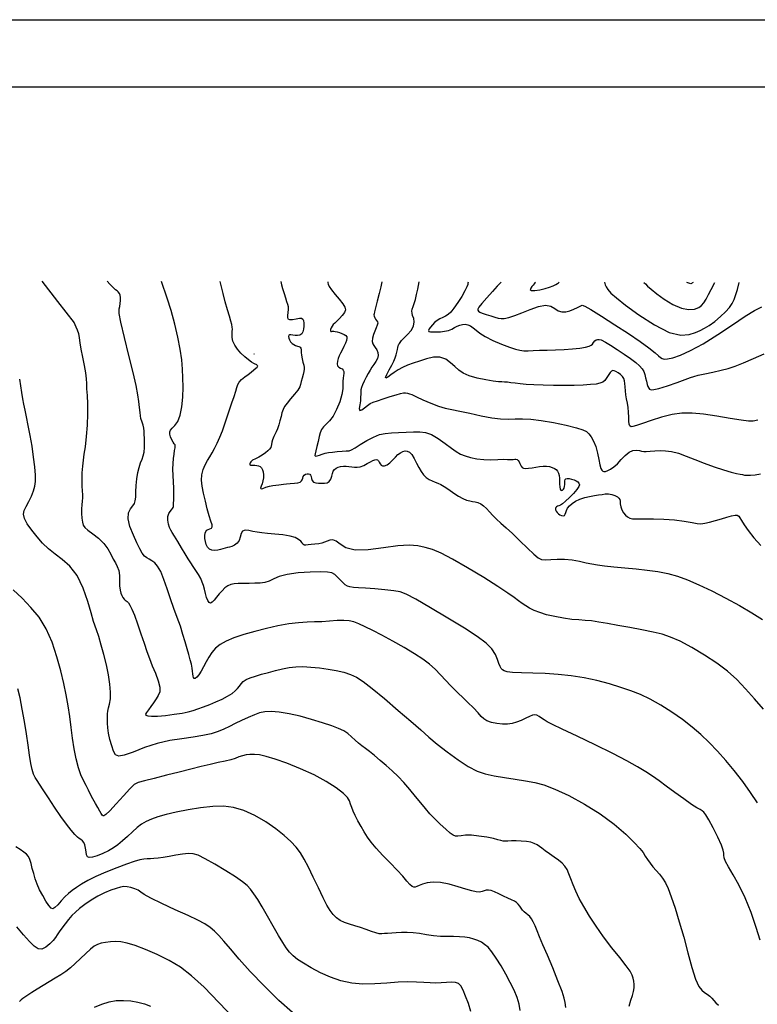
# Model space of a CAD drawing. Extents: x 351568 to 354768, y 1027137 to 1030295.
# Drawn here: x 352088 to 352363, y 1029878 to 1030245 of the extents above; entities that cross this region are included whole.
import ezdxf

# ---------------------------------------------------------------- set-up
doc = ezdxf.new("R2010")
doc.units = 0
doc.header["$LTSCALE"] = 25
doc.header["$MEASUREMENT"] = 0
for name, color, linetype in [('GRIDTXT', 7, 'CONTINUOUS'), ('INDEX', 1, 'CONTINUOUS'), ('INTER', 33, 'CONTINUOUS')]:
    doc.layers.add(name, color=color, linetype=linetype)

msp = doc.modelspace()

# ---------------------------------------------------------------- linework, layer by layer
at = {"layer": 'GRIDTXT', "color": 5}
msp.add_lwpolyline([(351667.84, 1027344.54), (351667.84, 1030244.54), (354717.84, 1030244.54), (354717.84, 1027344.54)], close=True, dxfattribs=at)
at = {"layer": 'GRIDTXT', "color": 4}
msp.add_lwpolyline([(351692.84, 1027369.54), (351692.84, 1030219.54), (354692.84, 1030219.54), (354692.84, 1027369.54)], close=True, dxfattribs=at)
at = {"layer": 'INDEX', "linetype": 'CONTINUOUS', "flags": 128}
for points in [[(352095.84, 1030147.08), (352101.63, 1030139.5), (352107.84, 1030131.57)], [(352202.4, 1030146.87), (352202.46, 1030146.5), (352202.57, 1030145.98), (352202.93, 1030145.12), (352203.74, 1030143.86), (352205.11, 1030142.17), (352206.7, 1030140.32), (352208.06, 1030138.65), (352208.83, 1030137.4), (352208.99, 1030136.42), (352208.61, 1030135.46), (352207.79, 1030134.34), (352206.77, 1030133.17), (352205.78, 1030132.16), (352205.02, 1030131.44), (352204.47, 1030130.9), (352204.05, 1030130.37), (352203.7, 1030129.72), (352203.45, 1030129.08), (352203.38, 1030128.58), (352203.51, 1030128.36), (352203.76, 1030128.33), (352204.2, 1030128.44)], [(352279.85, 1030146.72), (352279.64, 1030146.45), (352279.37, 1030146.1), (352278.99, 1030145.62), (352278.53, 1030145.04), (352278.07, 1030144.44), (352277.9, 1030143.93), (352278.35, 1030143.63), (352279.63, 1030143.62), (352281.46, 1030143.87), (352283.4, 1030144.3), (352285.1, 1030144.84), (352286.48, 1030145.4), (352287.48, 1030145.89), (352288.1, 1030146.24), (352288.44, 1030146.47), (352288.69, 1030146.71)], [(352305.52, 1030146.67), (352305.64, 1030146.26), (352305.82, 1030145.72), (352306.19, 1030144.93), (352306.85, 1030143.92), (352307.97, 1030142.65), (352309.99, 1030140.85), (352313.39, 1030138.18), (352318.41, 1030134.54), (352324.21, 1030130.78), (352329.69, 1030128), (352333.97, 1030126.96), (352337.13, 1030127.22), (352339.46, 1030128.01), (352341.28, 1030128.74), (352342.89, 1030129.51), (352344.62, 1030130.57), (352346.67, 1030132.11), (352348.82, 1030133.91), (352350.72, 1030135.69), (352352.14, 1030137.25), (352353.15, 1030138.71), (352353.92, 1030140.3), (352354.57, 1030142.16), (352355.11, 1030143.99), (352355.79, 1030146.58)], [(352107.84, 1030131.57), (352108.14, 1030130.94), (352108.53, 1030130.11), (352108.99, 1030128.95), (352109.43, 1030127.56), (352109.74, 1030125.98), (352110.02, 1030124.09), (352110.41, 1030121.71), (352110.96, 1030118.76), (352111.57, 1030115.65), (352112.05, 1030112.86), (352112.31, 1030110.72), (352112.41, 1030108.93), (352112.5, 1030106.99), (352112.69, 1030104.51), (352112.86, 1030101.4), (352112.9, 1030097.67), (352112.7, 1030093.42), (352112.33, 1030089.14), (352111.91, 1030085.39), (352111.53, 1030082.56), (352111.2, 1030080.32), (352110.96, 1030078.15), (352110.79, 1030075.66), (352110.71, 1030073.07), (352110.72, 1030070.74), (352110.82, 1030068.91), (352110.94, 1030067.49), (352110.98, 1030066.27), (352110.89, 1030065.07), (352110.74, 1030063.76), (352110.63, 1030062.26), (352110.64, 1030060.53), (352110.76, 1030058.77), (352110.96, 1030057.27), (352111.26, 1030056.18), (352111.85, 1030055.3), (352112.99, 1030054.31), (352114.83, 1030052.96), (352116.99, 1030051.28), (352118.99, 1030049.35), (352120.47, 1030047.29), (352121.53, 1030045.28), (352122.39, 1030043.49), (352123.22, 1030042.06), (352123.95, 1030040.74), (352124.48, 1030039.26), (352124.72, 1030037.41), (352124.78, 1030035.38), (352124.83, 1030033.49), (352124.98, 1030031.96), (352125.24, 1030030.78), (352125.59, 1030029.87), (352126.01, 1030029.15), (352126.46, 1030028.61), (352126.89, 1030028.23), (352127.27, 1030027.99), (352127.65, 1030027.72), (352128.09, 1030027.23), (352128.64, 1030026.35), (352129.37, 1030024.86), (352130.3, 1030022.55), (352131.47, 1030019.36), (352132.74, 1030015.7), (352133.95, 1030012.15), (352135.01, 1030009.1), (352135.98, 1030006.4), (352137, 1030003.75), (352138.13, 1030000.93), (352139.14, 1029998.17), (352139.76, 1029995.8), (352139.75, 1029994.03), (352139.23, 1029992.67), (352138.4, 1029991.4), (352137.43, 1029989.98), (352136.44, 1029988.54), (352135.53, 1029987.27), (352134.83, 1029986.34), (352134.46, 1029985.71), (352134.57, 1029985.29), (352135.29, 1029985.02), (352136.71, 1029984.92), (352138.91, 1029984.99), (352141.87, 1029985.26), (352145.12, 1029985.66), (352148.09, 1029986.13), (352150.37, 1029986.6), (352152.2, 1029987.11), (352154.01, 1029987.72), (352156.09, 1029988.46), (352158.39, 1029989.33), (352160.74, 1029990.29), (352163.01, 1029991.31), (352165.05, 1029992.36), (352166.72, 1029993.38), (352167.94, 1029994.35), (352168.81, 1029995.28), (352169.49, 1029996.17), (352170.13, 1029997.04), (352170.91, 1029997.86), (352171.99, 1029998.62), (352173.51, 1029999.28), (352175.45, 1029999.91), (352177.73, 1030000.56), (352180.27, 1030001.28), (352182.93, 1030001.99), (352185.53, 1030002.62), (352187.99, 1030003.08), (352190.45, 1030003.35), (352193.1, 1030003.41), (352196.09, 1030003.26), (352199.29, 1030002.94), (352202.5, 1030002.5), (352205.56, 1030001.97), (352208.37, 1030001.33), (352210.87, 1030000.54), (352213.11, 1029999.51), (352215.6, 1029997.89), (352218.96, 1029995.27), (352223.55, 1029991.48), (352228.69, 1029987.12), (352233.42, 1029983.03), (352237.09, 1029979.8), (352240.12, 1029977.14), (352243.23, 1029974.53), (352246.95, 1029971.61), (352250.96, 1029968.69), (352254.78, 1029966.21), (352258.07, 1029964.51), (352261.12, 1029963.44), (352264.4, 1029962.69), (352268.23, 1029962.04), (352272.3, 1029961.42), (352276.17, 1029960.84), (352279.56, 1029960.22), (352282.96, 1029959.3), (352287.05, 1029957.74), (352292.25, 1029955.33), (352298.12, 1029952.18), (352303.96, 1029948.54), (352309.17, 1029944.67), (352313.47, 1029940.96), (352316.68, 1029937.85), (352318.72, 1029935.65), (352319.94, 1029934.09), (352320.78, 1029932.82), (352321.63, 1029931.53), (352322.57, 1029930.18), (352323.64, 1029928.81), (352324.83, 1029927.44), (352326.06, 1029926.03), (352327.22, 1029924.54), (352328.25, 1029922.87), (352329.26, 1029920.68), (352330.43, 1029917.62), (352331.86, 1029913.42), (352333.46, 1029908.3), (352335.11, 1029902.59), (352336.69, 1029896.69), (352338.16, 1029891.23), (352339.5, 1029886.93), (352340.7, 1029884.25), (352341.81, 1029882.82), (352342.85, 1029882.01), (352343.85, 1029881.32), (352344.78, 1029880.61), (352345.6, 1029879.84), (352346.3, 1029879), (352347.05, 1029878.11), (352348.1, 1029877.22)], [(352204.2, 1030128.44), (352204.62, 1030128.39), (352205.16, 1030128.32), (352205.91, 1030128.19), (352206.76, 1030127.96), (352207.65, 1030127.63), (352208.46, 1030127.23), (352209.09, 1030126.8), (352209.46, 1030126.36), (352209.55, 1030125.81), (352209.38, 1030125.03), (352208.97, 1030123.95), (352208.4, 1030122.68), (352207.78, 1030121.42), (352207.2, 1030120.3), (352206.69, 1030119.29), (352206.28, 1030118.29), (352205.99, 1030117.27), (352205.9, 1030116.3), (352206.09, 1030115.52), (352206.56, 1030115.01), (352207.2, 1030114.67), (352207.79, 1030114.35), (352208.19, 1030113.92), (352208.39, 1030113.36), (352208.4, 1030112.68), (352208.27, 1030111.87), (352208.09, 1030110.93), (352207.98, 1030109.84), (352208.01, 1030108.57), (352207.97, 1030106.96), (352207.65, 1030104.85), (352206.85, 1030102.16), (352205.69, 1030099.3), (352204.36, 1030096.79), (352203.03, 1030095.02), (352201.81, 1030093.81), (352200.81, 1030092.83), (352200.09, 1030091.81), (352199.58, 1030090.61), (352199.17, 1030089.14), (352198.77, 1030087.36), (352198.37, 1030085.52), (352198, 1030083.91), (352197.7, 1030082.79), (352197.58, 1030082.14), (352197.79, 1030081.89), (352198.4, 1030081.96), (352199.3, 1030082.24), (352200.36, 1030082.59), (352201.46, 1030082.92), (352202.69, 1030083.19), (352204.17, 1030083.41), (352205.95, 1030083.57), (352207.77, 1030083.69), (352209.3, 1030083.79), (352210.36, 1030083.9), (352211.28, 1030084.22), (352212.56, 1030084.94), (352214.54, 1030086.19), (352216.97, 1030087.67), (352219.45, 1030089), (352221.68, 1030089.88), (352223.83, 1030090.37), (352226.15, 1030090.61), (352228.83, 1030090.74), (352231.66, 1030090.82), (352234.34, 1030090.89), (352236.67, 1030090.94), (352238.83, 1030090.73), (352241.08, 1030089.96), (352243.6, 1030088.45), (352246.16, 1030086.58), (352248.47, 1030084.82), (352250.32, 1030083.54), (352251.93, 1030082.66), (352253.62, 1030082), (352255.63, 1030081.4), (352257.96, 1030080.91), (352260.53, 1030080.61), (352263.22, 1030080.55), (352265.78, 1030080.63), (352267.91, 1030080.71), (352269.38, 1030080.68), (352270.35, 1030080.61), (352271.02, 1030080.59), (352271.58, 1030080.68), (352272.08, 1030080.8), (352272.55, 1030080.8), (352273, 1030080.6), (352273.41, 1030080.22), (352273.77, 1030079.72), (352274.04, 1030079.16), (352274.29, 1030078.59), (352274.56, 1030078.08), (352274.9, 1030077.66), (352275.41, 1030077.37), (352276.18, 1030077.26), (352277.26, 1030077.33), (352278.57, 1030077.53), (352279.98, 1030077.76), (352281.39, 1030077.97), (352282.74, 1030078.09), (352284, 1030078.09), (352285.12, 1030077.95), (352286.1, 1030077.67), (352286.93, 1030077.3), (352287.59, 1030076.84), (352288.09, 1030076.28), (352288.45, 1030075.56), (352288.66, 1030074.67), (352288.77, 1030073.63), (352288.82, 1030072.52), (352288.84, 1030071.39), (352288.9, 1030070.37), (352289.03, 1030069.61), (352289.27, 1030069.2), (352289.59, 1030069.11), (352289.93, 1030069.24), (352290.24, 1030069.54), (352290.5, 1030069.99), (352290.68, 1030070.58), (352290.76, 1030071.28), (352290.79, 1030072.01), (352290.83, 1030072.65), (352290.94, 1030073.12), (352291.21, 1030073.4), (352291.69, 1030073.52), (352292.42, 1030073.49), (352293.31, 1030073.34), (352294.21, 1030073.07), (352295.01, 1030072.71), (352295.64, 1030072.28), (352296.06, 1030071.79), (352296.22, 1030071.23), (352296, 1030070.5), (352295.28, 1030069.44), (352294.02, 1030068), (352292.48, 1030066.43), (352291.02, 1030065.06), (352289.91, 1030064.15), (352289.11, 1030063.63), (352288.52, 1030063.35), (352288.03, 1030063.17), (352287.66, 1030063), (352287.4, 1030062.76), (352287.3, 1030062.38), (352287.35, 1030061.9), (352287.55, 1030061.38), (352287.9, 1030060.86), (352288.38, 1030060.38), (352288.96, 1030060), (352289.59, 1030059.73), (352290.18, 1030059.65), (352290.64, 1030059.8), (352290.92, 1030060.21), (352291.11, 1030060.85), (352291.35, 1030061.62), (352291.78, 1030062.45), (352292.46, 1030063.32), (352293.46, 1030064.21), (352294.81, 1030065.06), (352296.43, 1030065.84), (352298.21, 1030066.45), (352300.03, 1030066.87), (352301.79, 1030067.15), (352303.37, 1030067.39), (352304.69, 1030067.63), (352305.87, 1030067.82), (352307.03, 1030067.82), (352308.26, 1030067.57), (352309.44, 1030067.16), (352310.38, 1030066.69), (352310.95, 1030066.24), (352311.23, 1030065.73), (352311.36, 1030065.05), (352311.46, 1030064.09), (352311.64, 1030062.97), (352312.01, 1030061.82), (352312.62, 1030060.77), (352313.39, 1030059.88), (352314.18, 1030059.2), (352314.97, 1030058.77), (352316.04, 1030058.55), (352317.78, 1030058.49), (352320.45, 1030058.53), (352323.86, 1030058.54), (352327.7, 1030058.42), (352331.65, 1030058.08), (352335.3, 1030057.61), (352338.22, 1030057.15), (352340.16, 1030056.82), (352341.53, 1030056.69), (352342.91, 1030056.83), (352344.75, 1030057.26), (352346.92, 1030057.87), (352349.15, 1030058.54), (352351.2, 1030059.12), (352352.93, 1030059.56), (352354.24, 1030059.81), (352355.06, 1030059.83), (352355.58, 1030059.55), (352356.03, 1030058.9), (352356.64, 1030057.83), (352357.6, 1030056.25), (352359.08, 1030054.11), (352361.19, 1030051.41), (352363.79, 1030048.51)], [(352189.22, 1029874.56), (352184.13, 1029879.03), (352178.64, 1029884.42), (352173.5, 1029889.8), (352169.34, 1029894.43), (352166.12, 1029898.19), (352163.66, 1029901.11), (352161.77, 1029903.26), (352160.16, 1029904.88), (352158.54, 1029906.21), (352156.6, 1029907.5), (352153.99, 1029908.93), (352150.35, 1029910.68), (352145.58, 1029912.83), (352140.55, 1029915.09), (352136.41, 1029917.06), (352133.95, 1029918.46), (352132.68, 1029919.39), (352131.75, 1029920.06), (352130.51, 1029920.63), (352129.04, 1029921.08), (352127.6, 1029921.36), (352126.35, 1029921.41), (352125.11, 1029921.22), (352123.58, 1029920.77), (352121.57, 1029920.07), (352119.19, 1029919.11), (352116.66, 1029917.89), (352114.16, 1029916.41), (352111.85, 1029914.82), (352109.88, 1029913.28), (352108.32, 1029911.91), (352107.03, 1029910.6), (352105.81, 1029909.19), (352104.53, 1029907.6), (352103.28, 1029905.98), (352102.24, 1029904.53), (352101.5, 1029903.42), (352100.86, 1029902.45), (352100.03, 1029901.39), (352098.8, 1029900.09), (352097.32, 1029898.88), (352095.81, 1029898.15), (352094.41, 1029898.26), (352092.96, 1029899.22), (352091.22, 1029900.96), (352089.02, 1029903.41), (352086.5, 1029906.43)]]:
    msp.add_lwpolyline(points, dxfattribs=at)
at = {"layer": 'INTER', "linetype": 'CONTINUOUS', "flags": 128}
for points in [[(352132.71, 1030095.88), (352132.61, 1030096.86), (352132.48, 1030098.15), (352132.27, 1030099.96), (352131.99, 1030102.18), (352131.6, 1030104.78), (352130.96, 1030108.2), (352129.88, 1030113), (352128.3, 1030119.38), (352126.6, 1030126.14), (352125.27, 1030131.75), (352124.67, 1030135.09), (352124.63, 1030136.74), (352124.85, 1030137.69), (352125.06, 1030138.76), (352125.18, 1030139.93), (352125.17, 1030141.03), (352125.01, 1030141.9), (352124.72, 1030142.55), (352124.33, 1030143.06), (352123.86, 1030143.48), (352123.32, 1030143.91), (352122.67, 1030144.46), (352121.93, 1030145.18), (352121.21, 1030145.93), (352120.21, 1030147.03)], [(352144.88, 1030063.06), (352144.93, 1030064.18), (352144.99, 1030065.63), (352145.04, 1030067.61), (352145.02, 1030069.9), (352144.9, 1030072.31), (352144.76, 1030074.71), (352144.68, 1030077.01), (352144.73, 1030079.12), (352144.88, 1030081), (352145.1, 1030082.62), (352145.33, 1030083.94), (352145.52, 1030084.97), (352145.58, 1030085.69), (352145.46, 1030086.13), (352145.19, 1030086.51), (352144.78, 1030087.06), (352144.3, 1030087.97), (352143.84, 1030089.07), (352143.53, 1030090.1), (352143.48, 1030090.89), (352143.75, 1030091.55), (352144.38, 1030092.29), (352145.36, 1030093.29), (352146.47, 1030094.81), (352147.44, 1030097.09), (352148.05, 1030100.24), (352148.35, 1030103.91), (352148.45, 1030107.61), (352148.44, 1030111), (352148.29, 1030114.26), (352147.95, 1030117.76), (352147.39, 1030121.76), (352146.56, 1030126.24), (352145.42, 1030131.09), (352143.99, 1030136.13), (352142.52, 1030140.76), (352140.43, 1030146.99)], [(352176.28, 1030115.43), (352176.21, 1030115.54), (352176.12, 1030115.69), (352175.96, 1030115.86), (352175.72, 1030116.03), (352175.38, 1030116.16), (352174.84, 1030116.4), (352174.02, 1030116.87), (352172.84, 1030117.71), (352171.45, 1030118.85), (352170.04, 1030120.22), (352168.75, 1030121.72), (352167.72, 1030123.27), (352167.03, 1030124.76), (352166.75, 1030126.12), (352166.74, 1030127.32), (352166.83, 1030128.34), (352166.87, 1030129.18), (352166.82, 1030129.99), (352166.62, 1030130.95), (352166.25, 1030132.23), (352165.72, 1030133.99), (352165.03, 1030136.37), (352164.22, 1030139.39), (352163.42, 1030142.5), (352162.3, 1030146.95)], [(352184.86, 1030146.91), (352185.18, 1030145.76), (352185.58, 1030144.31), (352186.1, 1030142.52), (352186.63, 1030140.83), (352187.08, 1030139.56), (352187.41, 1030138.57), (352187.6, 1030137.61), (352187.63, 1030136.52), (352187.56, 1030135.37), (352187.45, 1030134.32), (352187.4, 1030133.51), (352187.57, 1030132.99), (352188.16, 1030132.77), (352189.27, 1030132.85), (352190.61, 1030133.07), (352191.82, 1030133.26), (352192.62, 1030133.25), (352193.06, 1030132.98), (352193.3, 1030132.38), (352193.44, 1030131.45), (352193.49, 1030130.32), (352193.39, 1030129.19), (352193.13, 1030128.21), (352192.68, 1030127.45), (352192.03, 1030126.97), (352191.18, 1030126.79), (352190.25, 1030126.82), (352189.38, 1030126.95), (352188.68, 1030127.07), (352188.19, 1030127.09), (352187.89, 1030126.92), (352187.79, 1030126.49), (352187.87, 1030125.89), (352188.13, 1030125.2), (352188.54, 1030124.52), (352189.09, 1030123.91), (352189.72, 1030123.43), (352190.41, 1030123.12), (352191.08, 1030122.92), (352191.65, 1030122.74), (352192.06, 1030122.5), (352192.32, 1030122.17), (352192.44, 1030121.74), (352192.47, 1030121.18), (352192.48, 1030120.44), (352192.58, 1030119.45), (352192.83, 1030118.2), (352193.15, 1030116.88), (352193.45, 1030115.73), (352193.63, 1030114.93), (352193.67, 1030114.25), (352193.53, 1030113.43), (352193.24, 1030112.27), (352192.87, 1030110.92), (352192.54, 1030109.65), (352192.29, 1030108.63), (352191.95, 1030107.67), (352191.24, 1030106.51), (352190.03, 1030104.96), (352188.57, 1030103.23), (352187.24, 1030101.63), (352186.32, 1030100.35), (352185.74, 1030099.25), (352185.34, 1030098.07), (352184.98, 1030096.64), (352184.6, 1030095.06), (352184.18, 1030093.49), (352183.7, 1030092.08), (352183.2, 1030090.88), (352182.73, 1030089.93), (352182.34, 1030089.22), (352182.02, 1030088.61), (352181.76, 1030087.95), (352181.55, 1030087.13), (352181.4, 1030086.27), (352181.22, 1030085.03)], [(352222.62, 1030146.83), (352222.15, 1030144.92), (352221.57, 1030142.51), (352220.86, 1030139.65), (352220.24, 1030137.17), (352219.84, 1030135.68), (352219.65, 1030134.95), (352219.64, 1030134.52), (352219.74, 1030134.02), (352219.95, 1030133.46), (352220.25, 1030132.91), (352220.61, 1030132.44), (352220.91, 1030131.98), (352221.01, 1030131.41), (352220.82, 1030130.65), (352220.42, 1030129.69), (352219.92, 1030128.51), (352219.44, 1030127.17), (352219.09, 1030125.81), (352218.98, 1030124.63), (352219.16, 1030123.76), (352219.57, 1030123.07), (352220.12, 1030122.37), (352220.7, 1030121.5), (352221.13, 1030120.49), (352221.24, 1030119.39), (352220.93, 1030118.25), (352220.31, 1030117.13), (352219.57, 1030116.04), (352218.86, 1030115.02), (352218.17, 1030113.95), (352217.46, 1030112.72), (352216.71, 1030111.27), (352215.98, 1030109.76), (352215.39, 1030108.42), (352214.99, 1030107.42), (352214.78, 1030106.62), (352214.69, 1030105.84), (352214.68, 1030104.92), (352214.67, 1030103.81), (352214.56, 1030102.47), (352214.32, 1030100.95), (352214.17, 1030099.61), (352214.37, 1030098.9), (352215.09, 1030099.1), (352216.15, 1030099.89), (352217.27, 1030100.8), (352218.25, 1030101.47), (352219.34, 1030101.98), (352220.9, 1030102.53), (352223.11, 1030103.26), (352225.61, 1030104.05), (352227.87, 1030104.75), (352229.49, 1030105.2), (352230.59, 1030105.43), (352231.43, 1030105.45), (352232.18, 1030105.33), (352232.84, 1030105.14), (352233.69, 1030104.81)], [(352228.91, 1030123.6), (352229.09, 1030123.89), (352229.36, 1030124.28), (352229.87, 1030124.92), (352230.77, 1030125.89), (352232.07, 1030127.21), (352233.44, 1030128.76), (352234.41, 1030130.37), (352234.66, 1030131.88), (352234.43, 1030133.23), (352234.05, 1030134.35), (352233.82, 1030135.22), (352233.78, 1030135.94), (352233.92, 1030136.68), (352234.21, 1030137.59), (352234.61, 1030138.76), (352235.06, 1030140.28), (352235.53, 1030142.16), (352235.95, 1030144.08), (352236.52, 1030146.81)], [(352254.71, 1030146.77), (352254.66, 1030146.39), (352254.57, 1030145.87), (352254.26, 1030144.94), (352253.56, 1030143.45), (352252.37, 1030141.38), (352250.9, 1030139.08), (352249.45, 1030137.02), (352248.26, 1030135.57), (352247.26, 1030134.63), (352246.3, 1030134.02), (352245.29, 1030133.53), (352244.24, 1030133.05), (352243.21, 1030132.45), (352242.25, 1030131.67), (352241.41, 1030130.8), (352240.7, 1030129.96), (352240.17, 1030129.26), (352239.92, 1030128.74), (352240.07, 1030128.38), (352240.69, 1030128.2), (352241.7, 1030128.14), (352243, 1030128.17), (352244.46, 1030128.24), (352245.96, 1030128.4), (352247.37, 1030128.71), (352248.61, 1030129.2), (352249.69, 1030129.77), (352250.7, 1030130.32), (352251.69, 1030130.74), (352252.67, 1030130.98), (352253.64, 1030131.02), (352254.62, 1030130.82), (352255.61, 1030130.39), (352256.61, 1030129.72), (352257.68, 1030128.82), (352259.09, 1030127.72), (352261.14, 1030126.44), (352264, 1030125.03), (352267.2, 1030123.65), (352270.13, 1030122.51), (352272.34, 1030121.76), (352274.01, 1030121.34), (352275.5, 1030121.17), (352277.12, 1030121.15), (352279.03, 1030121.22), (352281.37, 1030121.32), (352284.19, 1030121.41), (352287.34, 1030121.52), (352290.57, 1030121.67), (352293.65, 1030121.89), (352296.36, 1030122.16), (352298.46, 1030122.47), (352299.82, 1030122.81), (352300.61, 1030123.19), (352301.1, 1030123.66), (352301.51, 1030124.23), (352301.94, 1030124.79), (352302.43, 1030125.21), (352303.01, 1030125.39), (352303.58, 1030125.4), (352304.38, 1030125.27)], [(352267.04, 1030146.75), (352265.61, 1030145.2), (352263.8, 1030143.24), (352261.67, 1030140.89), (352259.83, 1030138.79), (352258.77, 1030137.42), (352258.37, 1030136.66), (352258.36, 1030136.23), (352258.57, 1030135.88), (352259.07, 1030135.53), (352260.02, 1030135.14), (352261.47, 1030134.66), (352263.15, 1030134.16), (352264.72, 1030133.69), (352265.93, 1030133.33), (352266.99, 1030133.15), (352268.22, 1030133.22), (352269.91, 1030133.59), (352272.08, 1030134.27), (352274.74, 1030135.28), (352277.82, 1030136.53), (352280.93, 1030137.65), (352283.63, 1030138.17), (352285.6, 1030137.81), (352287.06, 1030136.94), (352288.32, 1030136.08), (352289.68, 1030135.66), (352291.14, 1030135.68), (352292.65, 1030136.04), (352294.15, 1030136.6), (352295.49, 1030137.24), (352296.51, 1030137.79), (352297.2, 1030138.09), (352298.24, 1030137.79), (352300.48, 1030136.51), (352304.45, 1030134.05), (352309.47, 1030130.84), (352314.53, 1030127.52), (352318.8, 1030124.58), (352322.09, 1030122.2), (352324.4, 1030120.43), (352325.75, 1030119.3), (352326.5, 1030118.64), (352327.07, 1030118.27), (352327.84, 1030118.05), (352329.08, 1030118.08), (352331.04, 1030118.52), (352333.89, 1030119.52), (352337.67, 1030121.23), (352342.35, 1030123.78), (352347.78, 1030127.15), (352353.27, 1030130.78), (352358.04, 1030133.99), (352361.54, 1030136.21), (352364.2, 1030137.5)], [(352320.28, 1030146.65), (352320.85, 1030146.05), (352321.64, 1030145.26), (352322.97, 1030144.05), (352325.03, 1030142.41), (352327.86, 1030140.39), (352331.1, 1030138.42), (352334.26, 1030136.99), (352336.94, 1030136.47), (352339.08, 1030136.67), (352340.68, 1030137.27), (352341.78, 1030138.02), (352342.61, 1030138.98), (352343.41, 1030140.32), (352344.35, 1030142.08), (352345.3, 1030143.92), (352346.67, 1030146.59)], [(352338.58, 1030146.61), (352337.76, 1030146.05), (352336.28, 1030146.61)], [(352362.68, 1030095.28), (352360.96, 1030094.88), (352359.2, 1030094.86), (352356.53, 1030095.24), (352352.39, 1030095.95), (352347.39, 1030096.8), (352342.43, 1030097.52), (352338.2, 1030097.91), (352334.45, 1030097.88), (352330.74, 1030097.37), (352326.77, 1030096.39), (352322.9, 1030095.18), (352319.67, 1030094.06), (352317.49, 1030093.27), (352316.18, 1030092.86), (352315.45, 1030092.81), (352315.03, 1030093.11), (352314.81, 1030093.8), (352314.69, 1030094.91), (352314.6, 1030096.44), (352314.5, 1030098.21), (352314.34, 1030100), (352314.09, 1030101.64), (352313.81, 1030103.17), (352313.57, 1030104.67), (352313.4, 1030106.2), (352313.29, 1030107.67), (352313.18, 1030108.96), (352313.02, 1030109.97), (352312.74, 1030110.78), (352312.24, 1030111.51), (352311.49, 1030112.24), (352310.62, 1030112.9), (352309.8, 1030113.41), (352309.15, 1030113.7), (352308.64, 1030113.73), (352308.17, 1030113.5), (352307.68, 1030113.02), (352307.18, 1030112.35), (352306.68, 1030111.59), (352306.19, 1030110.81), (352305.63, 1030110.1), (352304.9, 1030109.5), (352303.88, 1030109.05), (352302.42, 1030108.74), (352300.35, 1030108.51), (352297.57, 1030108.34), (352294.21, 1030108.22), (352290.46, 1030108.17), (352286.52, 1030108.19), (352282.68, 1030108.28), (352279.22, 1030108.43), (352276.39, 1030108.61), (352274.12, 1030108.82), (352272.26, 1030109.03), (352270.69, 1030109.24), (352269.37, 1030109.4), (352268.26, 1030109.5), (352267.25, 1030109.51), (352266, 1030109.56), (352264.09, 1030109.77), (352261.27, 1030110.26), (352258.04, 1030110.98), (352255.07, 1030111.86), (352252.86, 1030112.84), (352251.21, 1030113.96), (352249.76, 1030115.25), (352248.18, 1030116.68), (352246.36, 1030117.97), (352244.24, 1030118.72), (352241.79, 1030118.7), (352239.19, 1030118.1), (352236.64, 1030117.28), (352234.29, 1030116.5), (352232.19, 1030115.74), (352230.3, 1030114.93), (352228.63, 1030114.02), (352227.16, 1030113.07), (352225.86, 1030112.13), (352224.78, 1030111.33), (352224.05, 1030110.92), (352223.89, 1030111.2), (352224.41, 1030112.36), (352225.32, 1030114.06), (352226.29, 1030115.82), (352227.02, 1030117.31), (352227.53, 1030118.53), (352227.89, 1030119.63), (352228.16, 1030120.68), (352228.38, 1030121.63), (352228.56, 1030122.41), (352228.69, 1030122.95), (352228.79, 1030123.28), (352228.91, 1030123.6)], [(352304.38, 1030125.27), (352305.9, 1030124.36), (352307.84, 1030123.18), (352310.34, 1030121.62), (352312.95, 1030119.93), (352315.28, 1030118.3), (352317.21, 1030116.82), (352318.66, 1030115.52), (352319.62, 1030114.42), (352320.21, 1030113.39), (352320.59, 1030112.3), (352320.9, 1030111.04), (352321.17, 1030109.76), (352321.45, 1030108.63), (352321.73, 1030107.8), (352322.05, 1030107.23), (352322.4, 1030106.85), (352322.9, 1030106.62), (352323.9, 1030106.66), (352325.86, 1030107.13), (352329.01, 1030108.11), (352332.6, 1030109.32), (352335.68, 1030110.42), (352337.6, 1030111.13), (352338.92, 1030111.6), (352340.49, 1030112.02), (352342.94, 1030112.57), (352345.96, 1030113.22), (352349, 1030113.9), (352351.68, 1030114.58), (352354.32, 1030115.42), (352357.38, 1030116.62), (352361.16, 1030118.28), (352365.13, 1030120)], [(352364.83, 1029987.54), (352361.52, 1029991.46), (352358.17, 1029995.2), (352354.88, 1029998.57), (352351.44, 1030001.67), (352347.49, 1030004.69), (352342.89, 1030007.73), (352338.1, 1030010.56), (352333.73, 1030012.87), (352330.2, 1030014.44), (352327.07, 1030015.48), (352323.65, 1030016.29), (352319.5, 1030017.12), (352314.95, 1030017.96), (352310.54, 1030018.77), (352306.72, 1030019.48), (352303.48, 1030020.05), (352300.74, 1030020.45), (352298.34, 1030020.66), (352296.01, 1030020.81), (352293.41, 1030021.04), (352290.33, 1030021.46), (352287.07, 1030022.06), (352284, 1030022.77), (352281.44, 1030023.55), (352279.37, 1030024.37), (352277.66, 1030025.21), (352276.21, 1030026.04), (352274.88, 1030026.92), (352273.51, 1030027.92), (352271.91, 1030029.14), (352269.55, 1030030.82), (352265.86, 1030033.28), (352260.54, 1030036.63), (352254.48, 1030040.3), (352248.88, 1030043.51), (352244.64, 1030045.7), (352241.46, 1030047.03), (352238.77, 1030047.84), (352236, 1030048.4), (352232.72, 1030048.64), (352228.5, 1030048.42), (352223.15, 1030047.72), (352217.5, 1030047), (352212.58, 1030046.88), (352209.19, 1030047.73), (352207.04, 1030049.08), (352205.58, 1030050.24), (352204.34, 1030050.69), (352203.22, 1030050.56), (352202.19, 1030050.18), (352201.21, 1030049.8), (352200.19, 1030049.48), (352199.02, 1030049.22), (352197.64, 1030049.03), (352196.24, 1030048.89), (352195.04, 1030048.77), (352194.23, 1030048.67), (352193.74, 1030048.65), (352193.43, 1030048.77), (352193.17, 1030049.08), (352192.86, 1030049.55), (352192.36, 1030050.15), (352191.55, 1030050.82), (352190.27, 1030051.49), (352188.34, 1030052.06), (352185.68, 1030052.49), (352182.71, 1030052.81), (352179.94, 1030053.05), (352177.77, 1030053.26), (352176.05, 1030053.5), (352174.53, 1030053.78), (352173.02, 1030054.11), (352171.65, 1030054.25), (352170.64, 1030053.94), (352170.1, 1030053.01), (352169.8, 1030051.72), (352169.4, 1030050.42), (352168.66, 1030049.41), (352167.69, 1030048.71), (352166.69, 1030048.25), (352165.8, 1030047.97), (352165, 1030047.77), (352164.2, 1030047.58), (352163.33, 1030047.32), (352162.39, 1030047.05), (352161.37, 1030046.82), (352160.27, 1030046.73), (352159.21, 1030046.85), (352158.28, 1030047.24), (352157.58, 1030047.96), (352157.09, 1030048.93), (352156.78, 1030050.03), (352156.6, 1030051.17), (352156.57, 1030052.24), (352156.68, 1030053.14), (352156.93, 1030053.8), (352157.32, 1030054.24), (352157.84, 1030054.52), (352158.47, 1030054.73), (352159.04, 1030054.99), (352159.35, 1030055.47), (352159.28, 1030056.3), (352158.87, 1030057.63), (352158.24, 1030059.58), (352157.51, 1030062.18), (352156.77, 1030065.13), (352156.11, 1030068.05), (352155.6, 1030070.64), (352155.35, 1030072.9), (352155.44, 1030074.94), (352155.93, 1030076.84), (352156.69, 1030078.6), (352157.57, 1030080.2), (352158.45, 1030081.67), (352159.33, 1030083.13), (352160.24, 1030084.76), (352161.22, 1030086.7), (352162.22, 1030088.9), (352163.18, 1030091.32), (352164.07, 1030093.88), (352164.92, 1030096.51), (352165.79, 1030099.16), (352166.7, 1030101.74), (352167.54, 1030104.1), (352168.18, 1030106.05), (352168.55, 1030107.49), (352168.86, 1030108.57), (352169.37, 1030109.49), (352170.28, 1030110.42), (352171.47, 1030111.38), (352172.73, 1030112.33), (352173.91, 1030113.22), (352174.9, 1030114.01), (352175.63, 1030114.63), (352176.04, 1030115.02), (352176.21, 1030115.25), (352176.28, 1030115.43)], [(352115.11, 1030020.2), (352114.19, 1030023.47), (352112.97, 1030027.63), (352111.19, 1030032.71), (352108.93, 1030037.44), (352106.28, 1030040.89), (352103.46, 1030043.32), (352100.73, 1030045.3), (352098.3, 1030047.31), (352096.1, 1030049.47), (352094.04, 1030051.79), (352092.08, 1030054.23), (352090.41, 1030056.61), (352089.31, 1030058.67), (352088.97, 1030060.27), (352089.27, 1030061.64), (352089.99, 1030063.12), (352090.94, 1030064.94), (352091.92, 1030066.94), (352092.75, 1030068.88), (352093.27, 1030070.62), (352093.49, 1030072.45), (352093.46, 1030074.77), (352093.21, 1030077.86), (352092.77, 1030081.54), (352092.18, 1030085.53), (352091.48, 1030089.53), (352090.75, 1030093.28), (352090.08, 1030096.51), (352089.55, 1030099.05), (352089.12, 1030101.18), (352088.73, 1030103.26), (352088.36, 1030105.58), (352087.97, 1030108.08), (352087.56, 1030110.58)], [(352233.69, 1030104.81), (352235.51, 1030103.95), (352237.84, 1030102.87), (352240.77, 1030101.58), (352243.7, 1030100.44), (352246.22, 1030099.72), (352248.68, 1030099.22), (352251.62, 1030098.66), (352255.39, 1030097.83), (352259.57, 1030096.9), (352263.55, 1030096.15), (352266.85, 1030095.79), (352269.65, 1030095.71), (352272.26, 1030095.76), (352275.01, 1030095.79), (352278.16, 1030095.65), (352281.99, 1030095.2), (352286.58, 1030094.39), (352291.24, 1030093.38), (352295.09, 1030092.43), (352297.5, 1030091.7), (352298.83, 1030091.03), (352299.7, 1030090.21), (352300.58, 1030089.04), (352301.48, 1030087.45), (352302.29, 1030085.44), (352302.93, 1030083.04), (352303.42, 1030080.61), (352303.81, 1030078.59), (352304.17, 1030077.31), (352304.52, 1030076.63), (352304.9, 1030076.31), (352305.36, 1030076.17), (352305.95, 1030076.2), (352306.75, 1030076.46), (352307.79, 1030076.99), (352309.03, 1030077.83), (352310.41, 1030079.03), (352311.84, 1030080.56), (352313.31, 1030082.11), (352314.77, 1030083.32), (352316.19, 1030083.93), (352317.49, 1030084.06), (352318.57, 1030083.94), (352319.4, 1030083.77), (352320.17, 1030083.65), (352321.16, 1030083.62), (352322.57, 1030083.71), (352324.32, 1030083.86), (352326.28, 1030083.96), (352328.34, 1030083.91), (352330.58, 1030083.61), (352333.11, 1030082.97), (352336.01, 1030081.92), (352339.24, 1030080.6), (352342.76, 1030079.19), (352346.45, 1030077.86), (352349.94, 1030076.72), (352352.83, 1030075.88), (352354.81, 1030075.37), (352356.08, 1030075.12), (352356.97, 1030074.97), (352357.78, 1030074.83), (352358.72, 1030074.73), (352360.01, 1030074.76), (352361.75, 1030074.96), (352363.66, 1030075.25)], [(352363.58, 1029901.5), (352362.16, 1029906.16), (352360.22, 1029911.73), (352357.97, 1029917.28), (352355.64, 1029922.04), (352353.47, 1029925.87), (352351.76, 1029928.77), (352350.7, 1029930.79), (352350.18, 1029932.15), (352350.02, 1029933.09), (352350.01, 1029933.88), (352349.84, 1029934.99), (352349.18, 1029936.9), (352347.81, 1029939.88), (352346.09, 1029943.29), (352344.49, 1029946.27), (352343.38, 1029948.16), (352342.62, 1029949.17), (352341.98, 1029949.69), (352341.2, 1029950.13), (352339.97, 1029950.82), (352337.99, 1029952.08), (352335.11, 1029954.09), (352331.77, 1029956.53), (352328.55, 1029958.91), (352325.89, 1029960.88), (352323.51, 1029962.58), (352320.98, 1029964.25), (352317.88, 1029966.13), (352313.86, 1029968.36), (352308.62, 1029971.06), (352302.12, 1029974.25), (352295.39, 1029977.47), (352289.75, 1029980.16), (352286.15, 1029981.89), (352284.18, 1029982.9), (352283.04, 1029983.59), (352282.09, 1029984.25), (352281.21, 1029984.86), (352280.39, 1029985.28), (352279.61, 1029985.42), (352278.74, 1029985.27), (352277.64, 1029984.84), (352276.21, 1029984.17), (352274.54, 1029983.39), (352272.8, 1029982.69), (352271.1, 1029982.18), (352269.37, 1029981.92), (352267.49, 1029981.92), (352265.44, 1029982.16), (352263.42, 1029982.61), (352261.75, 1029983.2), (352260.59, 1029983.9), (352259.63, 1029984.85), (352258.44, 1029986.19), (352256.71, 1029988), (352254.68, 1029990.02), (352252.71, 1029991.92), (352251.07, 1029993.47), (352249.61, 1029994.86), (352248.11, 1029996.39), (352246.4, 1029998.26), (352244.49, 1030000.34), (352242.46, 1030002.41), (352240.32, 1030004.31), (352237.84, 1030006.18), (352234.75, 1030008.21), (352230.89, 1030010.52), (352226.66, 1030012.93), (352222.61, 1030015.14), (352219.16, 1030016.93), (352216.33, 1030018.3), (352214.03, 1030019.33), (352212.14, 1030020.06), (352210.36, 1030020.51), (352208.36, 1030020.67), (352205.88, 1030020.57), (352203.09, 1030020.34), (352200.24, 1030020.14), (352197.49, 1030020.06), (352194.67, 1030020), (352191.53, 1030019.79), (352187.87, 1030019.31), (352183.8, 1030018.57), (352179.51, 1030017.62), (352175.17, 1030016.53), (352171.06, 1030015.35), (352167.45, 1030014.13), (352164.56, 1030012.92), (352162.31, 1030011.66), (352160.58, 1030010.27), (352159.22, 1030008.7), (352158.1, 1030006.99), (352157.1, 1030005.19), (352156.11, 1030003.39), (352155.16, 1030001.74), (352154.3, 1030000.4), (352153.57, 1029999.5), (352153.01, 1029999.05), (352152.6, 1029999), (352152.34, 1029999.31), (352152.2, 1029999.91), (352152.1, 1030000.73), (352152, 1030001.72), (352151.84, 1030002.89), (352151.57, 1030004.29), (352151.17, 1030005.95), (352150.63, 1030007.88), (352149.99, 1030010.11), (352149.27, 1030012.65), (352148.43, 1030015.45), (352147.45, 1030018.49), (352146.31, 1030021.73), (352145.07, 1030025.14), (352143.79, 1030028.74), (352142.53, 1030032.44), (352141.31, 1030035.93), (352140.13, 1030038.82), (352138.99, 1030040.81), (352137.9, 1030042.07), (352136.86, 1030042.86), (352135.86, 1030043.41), (352134.92, 1030043.95), (352134.06, 1030044.65), (352133.25, 1030045.71), (352132.37, 1030047.28), (352131.28, 1030049.5), (352129.93, 1030052.41), (352128.68, 1030055.59), (352127.98, 1030058.48), (352128.16, 1030060.68), (352128.89, 1030062.25), (352129.73, 1030063.36), (352130.31, 1030064.23), (352130.63, 1030065.17), (352130.8, 1030066.53), (352130.91, 1030068.53), (352131.03, 1030070.96), (352131.25, 1030073.45), (352131.6, 1030075.72), (352132.08, 1030077.69), (352132.61, 1030079.35), (352133.16, 1030080.73), (352133.64, 1030082), (352133.97, 1030083.4), (352134.1, 1030085.07), (352134.08, 1030086.86), (352134.03, 1030088.54), (352134, 1030089.95), (352133.95, 1030091.17), (352133.82, 1030092.3), (352133.55, 1030093.44), (352133.22, 1030094.48), (352132.71, 1030095.88)], [(352181.22, 1030085.03), (352180.73, 1030084.53), (352180.08, 1030083.89), (352179.16, 1030083.07), (352178.01, 1030082.24), (352176.71, 1030081.52), (352175.44, 1030080.9), (352174.4, 1030080.34), (352173.74, 1030079.81), (352173.42, 1030079.34), (352173.34, 1030078.95), (352173.41, 1030078.69), (352173.63, 1030078.54), (352174.03, 1030078.48), (352174.58, 1030078.47), (352175.25, 1030078.48), (352175.93, 1030078.43), (352176.58, 1030078.27), (352177.16, 1030077.96), (352177.66, 1030077.49), (352178.07, 1030076.81), (352178.36, 1030075.96), (352178.49, 1030074.95), (352178.44, 1030073.82), (352178.25, 1030072.65), (352177.93, 1030071.55), (352177.57, 1030070.63), (352177.35, 1030069.98), (352177.53, 1030069.71), (352178.24, 1030069.87), (352179.36, 1030070.28), (352180.65, 1030070.7), (352181.92, 1030070.95), (352183.1, 1030071.07), (352184.12, 1030071.16), (352184.99, 1030071.28), (352185.88, 1030071.43), (352186.98, 1030071.57), (352188.41, 1030071.68), (352189.95, 1030071.79), (352191.28, 1030071.96), (352192.15, 1030072.23), (352192.64, 1030072.61), (352192.91, 1030073.1), (352193.09, 1030073.7), (352193.29, 1030074.31), (352193.62, 1030074.82), (352194.12, 1030075.16), (352194.72, 1030075.31), (352195.27, 1030075.3), (352195.69, 1030075.15), (352195.98, 1030074.83), (352196.2, 1030074.31), (352196.38, 1030073.59), (352196.65, 1030072.82), (352197.13, 1030072.21), (352197.91, 1030071.89), (352198.9, 1030071.78), (352200.01, 1030071.77), (352201.13, 1030071.78), (352202.15, 1030071.93), (352202.96, 1030072.4), (352203.51, 1030073.28), (352203.87, 1030074.38), (352204.16, 1030075.45), (352204.48, 1030076.29), (352204.9, 1030076.9), (352205.49, 1030077.35), (352206.28, 1030077.7), (352207.21, 1030077.96), (352208.23, 1030078.11), (352209.27, 1030078.13), (352210.31, 1030078.07), (352211.32, 1030077.94), (352212.32, 1030077.79), (352213.36, 1030077.74), (352214.51, 1030077.92), (352215.81, 1030078.41), (352217.14, 1030079.08), (352218.33, 1030079.74), (352219.26, 1030080.23), (352219.96, 1030080.52), (352220.5, 1030080.6), (352220.93, 1030080.45), (352221.3, 1030080.11), (352221.62, 1030079.62), (352221.93, 1030079.04), (352222.31, 1030078.52), (352222.85, 1030078.22), (352223.6, 1030078.27), (352224.53, 1030078.67), (352225.54, 1030079.4), (352226.58, 1030080.39), (352227.6, 1030081.47), (352228.58, 1030082.45), (352229.5, 1030083.16), (352230.37, 1030083.6), (352231.21, 1030083.79), (352232.05, 1030083.72), (352232.89, 1030083.31), (352233.74, 1030082.42), (352234.6, 1030081.01), (352235.48, 1030079.3), (352236.35, 1030077.59), (352237.22, 1030076.13), (352238.12, 1030074.93), (352239.1, 1030073.96), (352240.19, 1030073.2), (352241.32, 1030072.61), (352242.42, 1030072.15), (352243.43, 1030071.75), (352244.5, 1030071.28), (352245.81, 1030070.53), (352247.49, 1030069.41), (352249.37, 1030068.12), (352251.19, 1030066.94), (352252.78, 1030066.07), (352254.14, 1030065.51), (352255.33, 1030065.19), (352256.39, 1030065.01), (352257.39, 1030064.85), (352258.39, 1030064.58), (352259.43, 1030064.06), (352260.51, 1030063.3), (352261.61, 1030062.32), (352262.72, 1030061.12), (352263.92, 1030059.77), (352265.29, 1030058.34), (352266.91, 1030056.85), (352268.86, 1030055.13), (352271.23, 1030052.98), (352274.01, 1030050.32), (352276.81, 1030047.58), (352279.18, 1030045.31), (352280.83, 1030043.92), (352282.11, 1030043.3), (352283.53, 1030043.18), (352285.51, 1030043.31), (352287.96, 1030043.48), (352290.7, 1030043.49), (352293.53, 1030043.18), (352296.26, 1030042.68), (352298.71, 1030042.14), (352300.79, 1030041.7), (352302.9, 1030041.34), (352305.52, 1030041), (352309.02, 1030040.65), (352313.12, 1030040.26), (352317.4, 1030039.86), (352321.51, 1030039.42), (352325.42, 1030038.88), (352329.13, 1030038.16), (352332.73, 1030037.15), (352336.48, 1030035.78), (352340.7, 1030033.95), (352345.56, 1030031.62), (352350.77, 1030028.96), (352355.88, 1030026.16), (352360.52, 1030023.44), (352364.51, 1030020.96)], [(352362.59, 1029952.66), (352360.05, 1029956.45), (352357.08, 1029960.59), (352353.93, 1029964.7), (352350.79, 1029968.49), (352347.68, 1029971.94), (352344.6, 1029975.11), (352341.5, 1029978.06), (352338.24, 1029980.89), (352334.67, 1029983.66), (352330.71, 1029986.43), (352326.58, 1029989.04), (352322.6, 1029991.28), (352318.97, 1029993.01), (352315.44, 1029994.39), (352311.68, 1029995.65), (352307.42, 1029996.96), (352302.76, 1029998.22), (352297.93, 1029999.28), (352293.08, 1030000.04), (352288.25, 1030000.54), (352283.47, 1030000.83), (352278.79, 1030001.01), (352274.6, 1030001.14), (352271.33, 1030001.28), (352269.28, 1030001.5), (352268.16, 1030001.81), (352267.54, 1030002.22), (352267.05, 1030002.75), (352266.62, 1030003.51), (352266.2, 1030004.61), (352265.72, 1030006.13), (352264.96, 1030007.98), (352263.62, 1030010.02), (352261.43, 1030012.17), (352258.1, 1030014.65), (352253.35, 1030017.72), (352247.18, 1030021.49), (352240.67, 1030025.35), (352235.2, 1030028.5), (352231.69, 1030030.38), (352229.36, 1030031.28), (352227.01, 1030031.7), (352223.74, 1030032.06), (352219.98, 1030032.39), (352216.48, 1030032.66), (352213.84, 1030032.83), (352211.98, 1030032.97), (352210.68, 1030033.15), (352209.72, 1030033.44), (352208.92, 1030033.91), (352208.11, 1030034.65), (352207.15, 1030035.68), (352206.09, 1030036.79), (352205.01, 1030037.75), (352203.9, 1030038.35), (352202.32, 1030038.64), (352199.73, 1030038.71), (352195.85, 1030038.62), (352191.38, 1030038.34), (352187.31, 1030037.8), (352184.34, 1030036.99), (352182.25, 1030036.08), (352180.58, 1030035.29), (352178.93, 1030034.8), (352177.17, 1030034.56), (352175.23, 1030034.48), (352173.1, 1030034.46), (352170.95, 1030034.46), (352169.02, 1030034.42), (352167.47, 1030034.31), (352166.22, 1030034.04), (352165.12, 1030033.53), (352164.05, 1030032.73), (352163, 1030031.68), (352161.97, 1030030.5), (352160.97, 1030029.27), (352160.06, 1030028.18), (352159.27, 1030027.41), (352158.66, 1030027.11), (352158.16, 1030027.32), (352157.71, 1030028.04), (352157.25, 1030029.24), (352156.81, 1030030.72), (352156.41, 1030032.24), (352156.04, 1030033.63), (352155.62, 1030034.93), (352155.04, 1030036.27), (352154.21, 1030037.72), (352153.23, 1030039.22), (352152.24, 1030040.69), (352151.34, 1030042.1), (352150.41, 1030043.62), (352149.31, 1030045.46), (352147.94, 1030047.72), (352146.52, 1030050.08), (352145.29, 1030052.07), (352144.44, 1030053.39), (352143.88, 1030054.31), (352143.46, 1030055.26), (352143.06, 1030056.53), (352142.78, 1030057.98), (352142.77, 1030059.35), (352143.12, 1030060.45), (352143.66, 1030061.28), (352144.2, 1030061.9), (352144.55, 1030062.36), (352144.74, 1030062.69), (352144.88, 1030063.06)], [(352291.1, 1029876.41), (352290.9, 1029878.2), (352290.58, 1029879.82), (352289.78, 1029882.29), (352288.23, 1029886.3), (352286.25, 1029891.17), (352284.27, 1029895.92), (352282.64, 1029899.74), (352281.38, 1029902.67), (352280.41, 1029904.96), (352279.66, 1029906.8), (352279.02, 1029908.28), (352278.41, 1029909.4), (352277.73, 1029910.23), (352277.02, 1029910.87), (352276.31, 1029911.43), (352275.65, 1029912.03), (352275.03, 1029912.68), (352274.47, 1029913.39), (352273.95, 1029914.16), (352273.41, 1029914.91), (352272.77, 1029915.56), (352271.96, 1029916.04), (352270.92, 1029916.49), (352269.59, 1029917.06), (352267.95, 1029917.85), (352266.19, 1029918.72), (352264.58, 1029919.47), (352263.29, 1029919.93), (352262.29, 1029920.11), (352261.46, 1029920.05), (352260.7, 1029919.83), (352259.91, 1029919.56), (352258.98, 1029919.4), (352257.78, 1029919.47), (352256.16, 1029919.81), (352253.91, 1029920.46), (352250.97, 1029921.39), (352247.67, 1029922.34), (352244.46, 1029922.99), (352241.69, 1029923.12), (352239.45, 1029922.84), (352237.73, 1029922.37), (352236.52, 1029921.88), (352235.67, 1029921.47), (352235.03, 1029921.21), (352234.45, 1029921.18), (352233.81, 1029921.48), (352232.98, 1029922.22), (352231.86, 1029923.49), (352230.34, 1029925.27), (352228.29, 1029927.55), (352225.7, 1029930.25), (352222.92, 1029933.08), (352220.43, 1029935.73), (352218.57, 1029937.95), (352217.19, 1029939.89), (352216.01, 1029941.8), (352214.82, 1029943.85), (352213.67, 1029945.95), (352212.67, 1029947.89), (352211.9, 1029949.56), (352211.33, 1029950.97), (352210.91, 1029952.2), (352210.51, 1029953.34), (352209.76, 1029954.59), (352208.21, 1029956.17), (352205.53, 1029958.22), (352201.81, 1029960.59), (352197.29, 1029963.05), (352192.23, 1029965.36), (352187.18, 1029967.38), (352182.76, 1029968.94), (352179.41, 1029969.95), (352176.95, 1029970.49), (352175.05, 1029970.7), (352173.4, 1029970.69), (352171.93, 1029970.52), (352170.59, 1029970.19), (352169.31, 1029969.75), (352167.93, 1029969.23), (352166.26, 1029968.7), (352164.14, 1029968.19), (352161.57, 1029967.65), (352158.58, 1029967), (352155.18, 1029966.18), (352151.35, 1029965.2), (352147.02, 1029964.09), (352142.28, 1029962.91), (352137.72, 1029961.78), (352134.07, 1029960.89), (352131.78, 1029960.26), (352130.25, 1029959.46), (352128.59, 1029957.92), (352126.2, 1029955.31), (352123.49, 1029952.28), (352121.15, 1029949.7), (352119.72, 1029948.25), (352118.99, 1029947.75), (352118.64, 1029947.8), (352118.34, 1029948.11), (352117.97, 1029948.67), (352117.44, 1029949.58), (352116.67, 1029950.87), (352115.77, 1029952.43), (352114.84, 1029954.09), (352113.99, 1029955.73), (352113.16, 1029957.37), (352112.31, 1029959.08), (352111.38, 1029960.92), (352110.41, 1029963.08), (352109.48, 1029965.74), (352108.63, 1029969.02), (352107.88, 1029972.77), (352107.25, 1029976.74), (352106.71, 1029980.75), (352106.2, 1029984.77), (352105.62, 1029988.8), (352104.9, 1029992.88), (352103.98, 1029997.18), (352102.84, 1030001.91), (352101.43, 1030007.13), (352099.67, 1030012.49), (352097.48, 1030017.5), (352094.8, 1030021.8), (352091.75, 1030025.51), (352088.45, 1030028.88), (352085.11, 1030032.08)], [(352314.77, 1029876.92), (352315.41, 1029879.08), (352315.97, 1029880.88), (352316.4, 1029882.36), (352316.64, 1029883.69), (352316.66, 1029884.96), (352316.5, 1029886.18), (352316.23, 1029887.34), (352315.86, 1029888.46), (352315.11, 1029889.87), (352313.65, 1029891.95), (352311.29, 1029894.96), (352308.34, 1029898.65), (352305.25, 1029902.66), (352302.41, 1029906.66), (352299.93, 1029910.47), (352297.84, 1029913.96), (352296.16, 1029917.04), (352294.85, 1029919.74), (352293.83, 1029922.15), (352293.02, 1029924.31), (352292.33, 1029926.2), (352291.63, 1029927.79), (352290.82, 1029929.07), (352289.79, 1029930.17), (352288.46, 1029931.26), (352286.79, 1029932.45), (352285.01, 1029933.67), (352283.43, 1029934.79), (352282.26, 1029935.7), (352281.34, 1029936.43), (352280.45, 1029937.02), (352279.38, 1029937.53), (352278.06, 1029937.93), (352276.45, 1029938.22), (352274.56, 1029938.39), (352272.61, 1029938.46), (352270.87, 1029938.45), (352269.56, 1029938.4), (352268.59, 1029938.37), (352267.78, 1029938.41), (352266.96, 1029938.58), (352265.85, 1029938.88), (352264.13, 1029939.3), (352261.65, 1029939.81), (352258.77, 1029940.28), (352256.01, 1029940.56), (352253.77, 1029940.55), (352252.09, 1029940.38), (352250.87, 1029940.2), (352250.02, 1029940.2), (352249.2, 1029940.54), (352248.07, 1029941.39), (352246.38, 1029942.85), (352244.34, 1029944.7), (352242.3, 1029946.68), (352240.48, 1029948.57), (352238.8, 1029950.5), (352237.06, 1029952.62), (352235.12, 1029955.07), (352233.01, 1029957.66), (352230.82, 1029960.19), (352228.61, 1029962.46), (352226.4, 1029964.54), (352224.19, 1029966.52), (352221.99, 1029968.45), (352219.89, 1029970.24), (352218.02, 1029971.75), (352216.46, 1029972.9), (352215.11, 1029973.86), (352213.85, 1029974.85), (352212.57, 1029976.04), (352211.24, 1029977.31), (352209.85, 1029978.5), (352208.35, 1029979.48), (352206.46, 1029980.36), (352203.89, 1029981.34), (352200.43, 1029982.51), (352196.38, 1029983.77), (352192.11, 1029984.93), (352188.01, 1029985.82), (352184.31, 1029986.41), (352181.25, 1029986.67), (352178.92, 1029986.59), (352177, 1029986.18), (352175.05, 1029985.48), (352172.74, 1029984.51), (352170.24, 1029983.4), (352167.83, 1029982.24), (352165.72, 1029981.16), (352163.72, 1029980.16), (352161.53, 1029979.24), (352158.92, 1029978.41), (352155.82, 1029977.69), (352152.19, 1029977.07), (352148.04, 1029976.53), (352143.52, 1029975.86), (352138.8, 1029974.81), (352134.09, 1029973.25), (352129.84, 1029971.59), (352126.52, 1029970.36), (352124.46, 1029970.01), (352123.31, 1029970.55), (352122.58, 1029971.9), (352121.88, 1029973.91), (352121.2, 1029976.28), (352120.69, 1029978.63), (352120.41, 1029980.65), (352120.3, 1029982.33), (352120.27, 1029983.71), (352120.24, 1029984.85), (352120.27, 1029985.86), (352120.42, 1029986.87), (352120.73, 1029988.02), (352121.1, 1029989.48), (352121.36, 1029991.4), (352121.41, 1029993.9), (352121.2, 1029996.93), (352120.7, 1030000.38), (352119.93, 1030004.11), (352118.99, 1030007.9), (352117.97, 1030011.47), (352117.01, 1030014.59), (352116.18, 1030017.1), (352115.11, 1030020.2)], [(352274.17, 1029875.26), (352273.71, 1029877.61), (352272.95, 1029880.08), (352271.85, 1029882.78), (352270.45, 1029885.68), (352268.81, 1029888.74), (352267.02, 1029891.85), (352265.21, 1029894.76), (352263.55, 1029897.14), (352262.14, 1029898.8), (352260.89, 1029899.89), (352259.66, 1029900.67), (352258.33, 1029901.33), (352256.87, 1029901.89), (352255.25, 1029902.31), (352253.45, 1029902.59), (352251.47, 1029902.74), (352249.3, 1029902.8), (352246.93, 1029902.82), (352244.42, 1029902.88), (352241.83, 1029903.08), (352239.22, 1029903.45), (352236.66, 1029903.89), (352234.22, 1029904.22), (352231.95, 1029904.32), (352229.85, 1029904.26), (352227.94, 1029904.14), (352226.23, 1029904.04), (352224.73, 1029903.96), (352223.5, 1029903.89), (352222.52, 1029903.83), (352221.56, 1029903.88), (352220.36, 1029904.14), (352218.71, 1029904.69), (352216.74, 1029905.42), (352214.62, 1029906.16), (352212.53, 1029906.8), (352210.54, 1029907.4), (352208.7, 1029908.06), (352207.06, 1029908.84), (352205.62, 1029909.82), (352204.37, 1029911.01), (352203.25, 1029912.51), (352202.1, 1029914.52), (352200.71, 1029917.3), (352198.95, 1029920.94), (352197.01, 1029924.94), (352195.19, 1029928.66), (352193.66, 1029931.61), (352192.25, 1029933.97), (352190.67, 1029936.08), (352188.7, 1029938.23), (352186.2, 1029940.52), (352183.08, 1029942.95), (352179.32, 1029945.52), (352175.21, 1029947.92), (352171.12, 1029949.82), (352167.3, 1029950.96), (352163.54, 1029951.4), (352159.51, 1029951.3), (352154.99, 1029950.82), (352150.31, 1029950.09), (352145.92, 1029949.22), (352142.18, 1029948.33), (352139.11, 1029947.43), (352136.64, 1029946.55), (352134.67, 1029945.67), (352132.99, 1029944.68), (352131.34, 1029943.42), (352129.56, 1029941.84), (352127.7, 1029940.09), (352125.89, 1029938.43), (352124.2, 1029937.02), (352122.51, 1029935.83), (352120.66, 1029934.76), (352118.54, 1029933.77), (352116.43, 1029932.93), (352114.67, 1029932.38), (352113.5, 1029932.22), (352112.84, 1029932.5), (352112.5, 1029933.22), (352112.31, 1029934.37), (352112.14, 1029935.7), (352111.89, 1029936.94), (352111.48, 1029937.85), (352110.96, 1029938.49), (352110.37, 1029938.94), (352109.78, 1029939.32), (352109.06, 1029939.88), (352108.07, 1029940.85), (352106.71, 1029942.44), (352104.98, 1029944.7), (352102.91, 1029947.6), (352100.6, 1029951.05), (352098.31, 1029954.55), (352096.35, 1029957.53), (352094.96, 1029959.56), (352094.02, 1029960.93), (352093.33, 1029962.06), (352092.73, 1029963.36), (352092.19, 1029965.06), (352091.68, 1029967.35), (352091.19, 1029970.4), (352090.68, 1029974.11), (352090.07, 1029978.36), (352089.34, 1029982.97), (352088.52, 1029987.57), (352087.68, 1029991.73), (352086.85, 1029995.14)], [(352255.75, 1029874.89), (352254.81, 1029877.81), (352253.8, 1029880.56), (352252.85, 1029882.82), (352252.04, 1029884.39), (352251.2, 1029885.31), (352250.08, 1029885.74), (352248.52, 1029885.82), (352246.64, 1029885.7), (352244.63, 1029885.55), (352242.63, 1029885.49), (352240.53, 1029885.53), (352238.19, 1029885.64), (352235.46, 1029885.8), (352232.28, 1029885.9), (352228.59, 1029885.81), (352224.41, 1029885.49), (352219.96, 1029885.15), (352215.52, 1029885.07), (352211.32, 1029885.46), (352207.33, 1029886.34), (352203.46, 1029887.66), (352199.69, 1029889.31), (352196.22, 1029891.12), (352193.3, 1029892.83), (352191.11, 1029894.3), (352189.49, 1029895.62), (352188.18, 1029896.98), (352186.96, 1029898.56), (352185.64, 1029900.58), (352184.05, 1029903.26), (352182.11, 1029906.67), (352180, 1029910.39), (352177.99, 1029913.86), (352176.3, 1029916.65), (352174.86, 1029918.79), (352173.59, 1029920.46), (352172.3, 1029921.85), (352170.61, 1029923.26), (352168.05, 1029925.02), (352164.41, 1029927.31), (352160.33, 1029929.75), (352156.69, 1029931.82), (352154.12, 1029933.1), (352152.26, 1029933.68), (352150.45, 1029933.76), (352148.24, 1029933.53), (352145.75, 1029933.12), (352143.27, 1029932.67), (352141.05, 1029932.29), (352139.14, 1029932.01), (352137.56, 1029931.85), (352136.29, 1029931.81), (352135.14, 1029931.79), (352133.9, 1029931.67), (352132.35, 1029931.36), (352130.26, 1029930.76), (352127.42, 1029929.8), (352123.75, 1029928.44), (352119.73, 1029926.85), (352115.96, 1029925.21), (352112.92, 1029923.69), (352110.57, 1029922.32), (352108.7, 1029921.11), (352107.13, 1029920.01), (352105.74, 1029918.91), (352104.4, 1029917.65), (352103.05, 1029916.16), (352101.78, 1029914.69), (352100.71, 1029913.58), (352099.92, 1029913.13), (352099.24, 1029913.38), (352098.44, 1029914.35), (352097.36, 1029916), (352096.14, 1029918.06), (352095, 1029920.25), (352094.08, 1029922.34), (352093.38, 1029924.31), (352092.79, 1029926.26), (352092.27, 1029928.19), (352091.78, 1029930), (352091.31, 1029931.51), (352090.82, 1029932.63), (352090.16, 1029933.5), (352089.15, 1029934.32), (352087.7, 1029935.24), (352086.07, 1029936.19)], [(352167.79, 1029871.99), (352161.83, 1029878.26), (352156.34, 1029883.9), (352151.64, 1029888.21), (352147.45, 1029891.4), (352143.29, 1029893.93), (352138.85, 1029896.15), (352134.45, 1029898.03), (352130.59, 1029899.46), (352127.59, 1029900.35), (352125.27, 1029900.79), (352123.28, 1029900.91), (352121.36, 1029900.84), (352119.55, 1029900.62), (352117.95, 1029900.3), (352116.63, 1029899.89), (352115.38, 1029899.24), (352113.95, 1029898.16), (352112.17, 1029896.55), (352110.19, 1029894.65), (352108.24, 1029892.79), (352106.47, 1029891.2), (352104.76, 1029889.84), (352102.93, 1029888.57), (352100.84, 1029887.29), (352098.58, 1029885.97), (352096.28, 1029884.61), (352094.1, 1029883.23), (352092.15, 1029881.95), (352090.58, 1029880.93), (352089.47, 1029880.25), (352088.69, 1029879.75), (352088.06, 1029879.21), (352087.47, 1029878.55)], [(352115.42, 1029876.48), (352118.15, 1029877.61), (352120.86, 1029878.47), (352123.57, 1029878.93), (352126.26, 1029879.02), (352128.94, 1029878.8), (352131.59, 1029878.33), (352134.1, 1029877.68), (352136.38, 1029876.9)]]:
    msp.add_lwpolyline(points, dxfattribs=at)
msp.add_lwpolyline([(352175, 1030119.94), (352174.95, 1030119.98)], close=True, dxfattribs=at)

doc.saveas('drawing.dxf')
